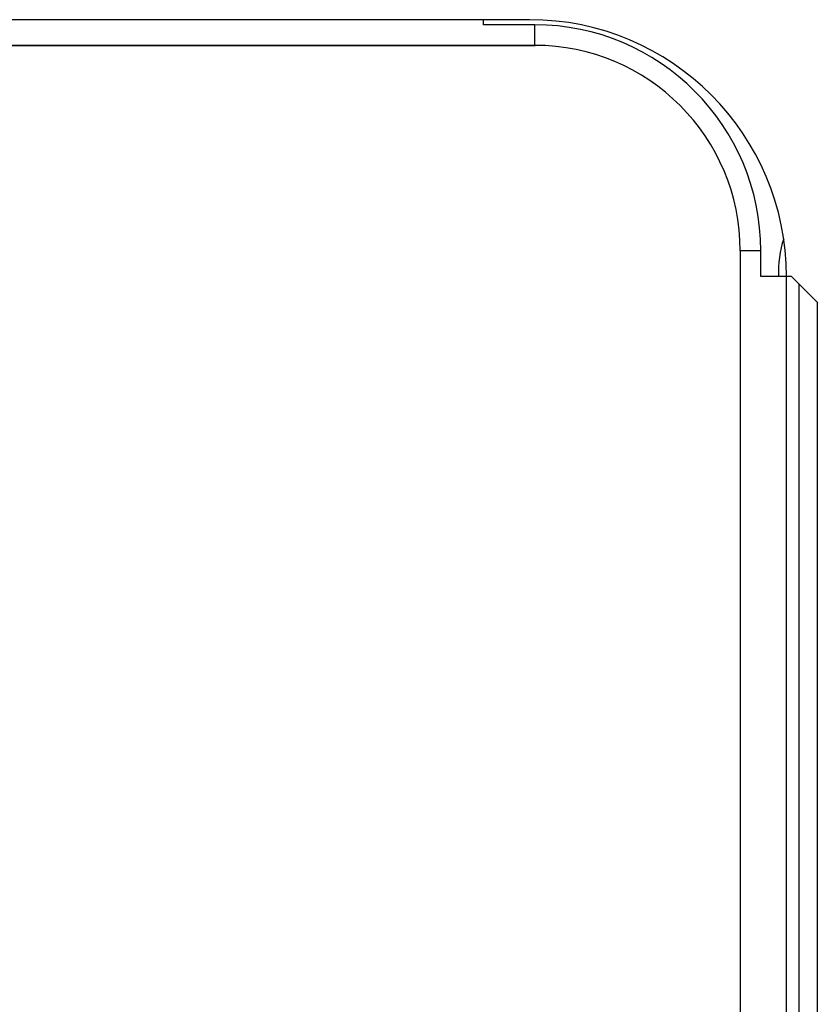
# Model space of a CAD drawing. Extents: x -624 to 676, y 0 to 1698.
# Drawn here: x 191 to 192, y 83 to 85 of the extents above; entities that cross this region are included whole.
import ezdxf

# ---------------------------------------------------------------- set-up
doc = ezdxf.new("R2010")
doc.units = 0
doc.layers.get('0').update_dxf_attribs({"linetype": 'CONTINUOUS'})
doc.layers.add('DD0', color=7, linetype='CONTINUOUS')
doc.layers.add('M0', color=3, linetype='CONTINUOUS')
doc.styles.get("Standard").update_dxf_attribs({"font": 'txt', "bigfont": 'BIGFONT'})
doc.dimstyles.get("Standard").update_dxf_attribs({"dimtxt": 3.2, "dimasz": 3, "dimexe": 1.5, "dimexo": 0, "dimgap": 1, "dimtad": 3, "dimtih": 1, "dimtoh": 1, "dimdsep": 46, "dimtxsty": 'STANDARD', "dimblk1": 'OPEN', "dimblk2": 'OPEN', "dimsah": 1, "dimcen": 0.09, "dimadec": 0, "dimazin": 0, "dimtfac": 1, "dimtdec": 4, "dimtofl": 0, "dimtmove": 0, "dimatfit": 3, "dimfxl": 1, "dimtolj": 1, "dimtzin": 0, "dimlwd": 13, "dimlwe": 13, "dimarcsym": 0})

# ---------------------------------------------------------------- blocks, each defined once
blk = doc.blocks.new('_OPEN')
at = {"color": 0, "lineweight": 13}
for p, q in [((-0.965926, 0.258819), (0, 0)), ((0, 0), (-1, 0)), ((0, 0), (-0.965926, -0.258819))]:
    blk.add_line(p, q, dxfattribs=at)
blk = doc.blocks.new('*D4')
for p in [(191.655985, 84.501409), (170.149139, 58.501409), (190.995985, 58.501409)]:
    blk.add_point(p)
at = {"layer": 'DD0', "linetype": 'CONTINUOUS'}
for p, q in [((191.655991, 84.501411), (168.649139, 84.501411)), ((170.149139, 61.501408), (170.149139, 81.501411)), ((190.995987, 58.501408), (168.649139, 58.501408))]:
    blk.add_line(p, q, dxfattribs=at)
at = {"layer": 'DD0', "xscale": 3, "yscale": 3}
for p, rotation in [((170.149139, 84.501411), 90), ((170.149139, 58.501408), 270)]:
    blk.add_blockref('_OPEN', p, dxfattribs=dict(at, rotation=rotation))
at = {"layer": 'DD0', "width": 0.833333}
blk.add_text('５２０', height=3.2, rotation=90.000003, dxfattribs=at).set_placement((169.149139, 66.968078))

msp = doc.modelspace()

# ---------------------------------------------------------------- linework, layer by layer
at = {"layer": 'M0', "linetype": 'CONTINUOUS', "lineweight": 25}
for p, q in [((191.645985, 84.551409), (188.895985, 84.551409)), ((191.555985, 84.541409), (191.555985, 84.551409)), ((191.655985, 84.541409), (191.555985, 84.541409)), ((191.655985, 84.501409), (191.655985, 84.541409)), ((189.005985, 84.501409), (191.655985, 84.501409)), ((192.095985, 84.101409), (192.055985, 84.101409)), ((192.055985, 84.101409), (192.055985, 66.601409)), ((192.095985, 84.051409), (192.095985, 84.101409)), ((192.155985, 84.051409), (192.095985, 84.051409)), ((192.145985, 66.601409), (192.145985, 84.051409)), ((192.170985, 84.036409), (192.155985, 84.051409)), ((192.170985, 84.036409), (192.205985, 84.001409)), ((192.170985, 66.601409), (192.170985, 84.036409)), ((192.205985, 84.001409), (192.205985, 82.401409))]:
    msp.add_line(p, q, dxfattribs=at)
for centre, radius, start, end in [((191.645985, 84.051409), 0.5, 0, 90), ((191.655985, 84.101409), 0.44, 0, 90), ((191.655985, 84.101409), 0.4, 0, 90), ((192.333362, 84.061409), 0.203125, 161.69897, 182.821856)]:
    msp.add_arc(centre, radius, start, end, dxfattribs=at)

# ---------------------------------------------------------------- dimensions: what is measured, and where the dimension line sits
at = {"layer": 'DD0', "color": 7}
dim = msp.add_linear_dim(base=(170.149139, 58.501409), p1=(191.655985, 84.501409), p2=(190.995985, 58.501409), angle=90, text='５２０', dimstyle='STANDARD', override={"dimtxt": 3.2, "dimexe": 1.499998, "dimexo": 2.15574e-06, "dimtih": 1, "dimtoh": 1, "dimtmove": 2, "dimlwd": 13, "dimlwe": 13}, dxfattribs=at)
dim.commit()
dim.dimension.update_dxf_attribs({"geometry": '*D4', "text_midpoint": (167.549139, 71.501411), "dimtype": 160, "text_rotation": 90.000002})

doc.saveas('drawing.dxf')
